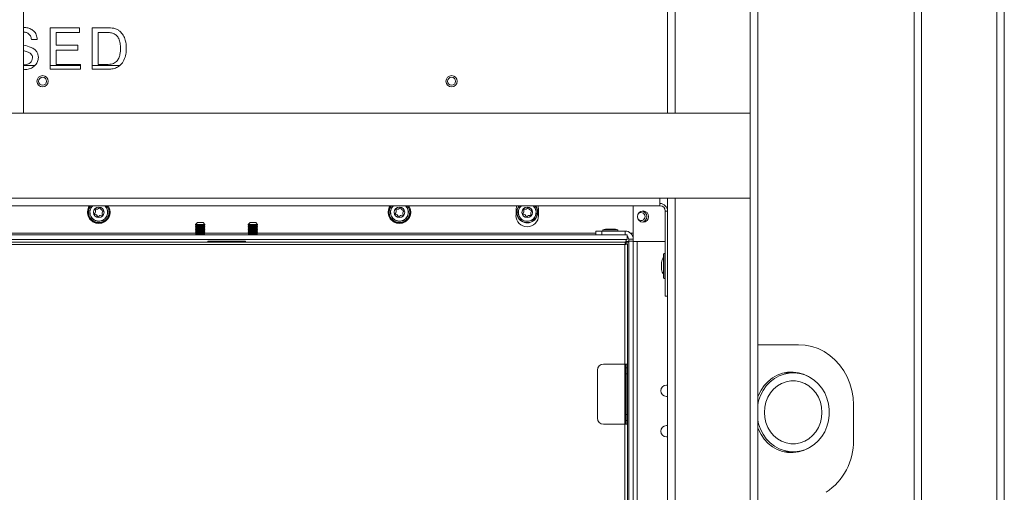
# Model space of a CAD drawing. Units: inches. Extents: x 22 to 149, y 11 to 132.
# Drawn here: x 56 to 72, y 39 to 47 of the extents above; entities that cross this region are included whole.
import ezdxf

# ---------------------------------------------------------------- set-up
doc = ezdxf.new("R2010")
doc.units = ezdxf.units.IN
doc.header["$LTSCALE"] = 16
doc.header["$MEASUREMENT"] = 0

msp = doc.modelspace()

# ---------------------------------------------------------------- linework, layer by layer
at = {"color": 7, "linetype": 'Continuous', "lineweight": 15}
for p, q in [((56.11, 57.98), (56.11, 45.736)), ((66.818, 57.98), (66.818, 45.736)), ((66.943, 57.98), (66.943, 45.736)), ((68.192, 57.98), (68.192, 45.736)), ((68.318, 57.98), (68.318, 38.508)), ((70.918, 57.98), (70.918, 13.011)), ((71.043, 57.98), (71.043, 13.011)), ((72.292, 52.293), (72.292, 18.699)), ((72.418, 52.293), (72.418, 18.699)), ((56.552, 47.159), (57.038, 47.159)), ((56.552, 46.469), (56.552, 47.159)), ((57.038, 47.159), (57.038, 47.079)), ((57.252, 47.159), (57.488, 47.159)), ((57.252, 46.469), (57.252, 47.159)), ((56.649, 47.079), (56.649, 46.867)), ((57.038, 47.079), (56.649, 47.079)), ((57.349, 47.079), (57.349, 46.549)), ((57.489, 47.079), (57.349, 47.079)), ((56.337, 46.964), (56.24, 46.964)), ((56.649, 46.867), (57.012, 46.867)), ((57.012, 46.867), (57.012, 46.787)), ((56.649, 46.787), (56.649, 46.549)), ((57.012, 46.787), (56.649, 46.787)), ((56.11, 46.533), (56.299, 46.533)), ((56.552, 46.533), (57.056, 46.533)), ((56.649, 46.549), (57.056, 46.549)), ((57.056, 46.549), (57.056, 46.469)), ((57.252, 46.533), (57.711, 46.533)), ((57.349, 46.549), (57.492, 46.549)), ((57.056, 46.469), (56.552, 46.469)), ((57.499, 46.469), (57.252, 46.469)), ((68.192, 45.736), (26.528, 45.736)), ((68.192, 44.324), (68.192, 45.736)), ((66.692, 44.324), (28.028, 44.324)), ((66.692, 44.198), (66.692, 44.324)), ((66.692, 44.324), (68.192, 44.324)), ((66.818, 44.324), (66.818, 44.111)), ((66.943, 44.324), (66.943, 13.011)), ((68.192, 44.324), (68.192, 13.011)), ((66.692, 44.198), (28.028, 44.198)), ((64.298, 44.038), (64.298, 44.138)), ((64.673, 44.138), (64.673, 44.038)), ((66.247, 44.198), (66.247, 43.741)), ((66.78, 44.111), (66.818, 44.111)), ((66.78, 42.698), (66.78, 44.111)), ((66.818, 42.698), (66.818, 44.111)), ((59.001, 43.919), (58.971, 43.889)), ((58.971, 43.889), (58.971, 43.884)), ((59.006, 43.889), (58.971, 43.889)), ((58.971, 43.884), (58.981, 43.874)), ((58.971, 43.884), (59.125, 43.884)), ((59.001, 43.919), (59.022, 43.919)), ((59.125, 43.889), (59.006, 43.889)), ((59.022, 43.919), (59.095, 43.919)), ((59.125, 43.889), (59.095, 43.919)), ((59.115, 43.874), (59.125, 43.884)), ((59.125, 43.884), (59.125, 43.889)), ((59.876, 43.919), (59.846, 43.889)), ((59.846, 43.889), (59.846, 43.884)), ((59.881, 43.889), (59.846, 43.889)), ((59.846, 43.884), (59.856, 43.874)), ((59.846, 43.884), (60, 43.884)), ((59.876, 43.919), (59.897, 43.919)), ((60, 43.889), (59.881, 43.889)), ((59.897, 43.919), (59.97, 43.919)), ((60, 43.889), (59.97, 43.919)), ((59.99, 43.874), (60, 43.884)), ((60, 43.884), (60, 43.889)), ((58.974, 43.741), (35.747, 43.741)), ((58.981, 43.874), (58.971, 43.864)), ((58.971, 43.864), (58.981, 43.854)), ((58.971, 43.864), (59.125, 43.864)), ((58.981, 43.854), (58.971, 43.844)), ((58.971, 43.844), (58.981, 43.834)), ((58.971, 43.844), (59.125, 43.844)), ((58.981, 43.834), (58.971, 43.824)), ((58.971, 43.824), (58.981, 43.814)), ((58.971, 43.824), (59.125, 43.824)), ((58.981, 43.814), (58.971, 43.804)), ((58.971, 43.804), (58.981, 43.794)), ((58.971, 43.804), (59.125, 43.804)), ((58.981, 43.794), (58.971, 43.784)), ((58.971, 43.784), (58.981, 43.774)), ((58.971, 43.784), (59.125, 43.784)), ((58.981, 43.774), (58.971, 43.764)), ((58.971, 43.764), (58.981, 43.754)), ((58.971, 43.764), (59.125, 43.764)), ((58.981, 43.754), (58.971, 43.744)), ((58.971, 43.744), (58.981, 43.734)), ((58.971, 43.744), (59.125, 43.744)), ((58.981, 43.734), (58.971, 43.724)), ((58.971, 43.724), (58.981, 43.714)), ((58.971, 43.724), (59.125, 43.724)), ((58.981, 43.874), (59.115, 43.874)), ((58.981, 43.854), (59.115, 43.854)), ((58.981, 43.834), (59.115, 43.834)), ((58.981, 43.814), (59.115, 43.814)), ((58.981, 43.794), (59.115, 43.794)), ((58.981, 43.774), (59.115, 43.774)), ((58.981, 43.754), (59.115, 43.754)), ((58.981, 43.734), (59.115, 43.734)), ((59.125, 43.864), (59.115, 43.874)), ((59.115, 43.854), (59.125, 43.864)), ((59.125, 43.844), (59.115, 43.854)), ((59.115, 43.834), (59.125, 43.844)), ((59.125, 43.824), (59.115, 43.834)), ((59.115, 43.814), (59.125, 43.824)), ((59.125, 43.804), (59.115, 43.814)), ((59.115, 43.794), (59.125, 43.804)), ((59.125, 43.784), (59.115, 43.794)), ((59.115, 43.774), (59.125, 43.784)), ((59.125, 43.764), (59.115, 43.774)), ((59.115, 43.754), (59.125, 43.764)), ((59.125, 43.744), (59.115, 43.754)), ((59.115, 43.734), (59.125, 43.744)), ((59.125, 43.724), (59.115, 43.734)), ((59.115, 43.714), (59.125, 43.724)), ((59.849, 43.741), (59.122, 43.741)), ((59.856, 43.874), (59.846, 43.864)), ((59.846, 43.864), (59.856, 43.854)), ((59.846, 43.864), (60, 43.864)), ((59.856, 43.854), (59.846, 43.844)), ((59.846, 43.844), (59.856, 43.834)), ((59.846, 43.844), (60, 43.844)), ((59.856, 43.834), (59.846, 43.824)), ((59.846, 43.824), (59.856, 43.814)), ((59.846, 43.824), (60, 43.824)), ((59.856, 43.814), (59.846, 43.804)), ((59.846, 43.804), (59.856, 43.794)), ((59.846, 43.804), (60, 43.804)), ((59.856, 43.794), (59.846, 43.784)), ((59.846, 43.784), (59.856, 43.774)), ((59.846, 43.784), (60, 43.784)), ((59.856, 43.774), (59.846, 43.764)), ((59.846, 43.764), (59.856, 43.754)), ((59.846, 43.764), (60, 43.764)), ((59.856, 43.754), (59.846, 43.744)), ((59.846, 43.744), (59.856, 43.734)), ((59.846, 43.744), (60, 43.744)), ((59.856, 43.734), (59.846, 43.724)), ((59.846, 43.724), (59.856, 43.714)), ((59.846, 43.724), (60, 43.724)), ((59.856, 43.874), (59.99, 43.874)), ((59.856, 43.854), (59.99, 43.854)), ((59.856, 43.834), (59.99, 43.834)), ((59.856, 43.814), (59.99, 43.814)), ((59.856, 43.794), (59.99, 43.794)), ((59.856, 43.774), (59.99, 43.774)), ((59.856, 43.754), (59.99, 43.754)), ((59.856, 43.734), (59.99, 43.734)), ((60, 43.864), (59.99, 43.874)), ((59.99, 43.854), (60, 43.864)), ((60, 43.844), (59.99, 43.854)), ((59.99, 43.834), (60, 43.844)), ((60, 43.824), (59.99, 43.834)), ((59.99, 43.814), (60, 43.824)), ((60, 43.804), (59.99, 43.814)), ((59.99, 43.794), (60, 43.804)), ((60, 43.784), (59.99, 43.794)), ((59.99, 43.774), (60, 43.784)), ((60, 43.764), (59.99, 43.774)), ((59.99, 43.754), (60, 43.764)), ((60, 43.744), (59.99, 43.754)), ((59.99, 43.734), (60, 43.744)), ((60, 43.724), (59.99, 43.734)), ((59.99, 43.714), (60, 43.724)), ((65.623, 43.741), (59.997, 43.741)), ((65.623, 43.779), (65.623, 43.714)), ((65.623, 43.779), (65.723, 43.779)), ((65.723, 43.779), (66.111, 43.779)), ((65.723, 43.779), (65.723, 43.714)), ((65.742, 43.799), (65.742, 43.779)), ((65.742, 43.799), (65.992, 43.799)), ((65.826, 43.811), (65.908, 43.811)), ((65.992, 43.779), (65.992, 43.799)), ((66.111, 43.779), (66.111, 43.714)), ((66.247, 43.741), (66.206, 43.741)), ((66.247, 43.679), (66.247, 43.741)), ((66.145, 43.714), (28.576, 43.714)), ((66.145, 43.639), (28.576, 43.639)), ((28.597, 43.595), (66.123, 43.595)), ((66.11, 43.553), (28.61, 43.553)), ((59.173, 43.611), (59.798, 43.611)), ((59.173, 43.595), (59.173, 43.611)), ((59.173, 43.604), (59.193, 43.604)), ((59.193, 43.604), (59.193, 43.611)), ((59.441, 43.604), (59.193, 43.604)), ((59.235, 43.604), (59.235, 43.595)), ((59.298, 43.604), (59.298, 43.595)), ((59.778, 43.604), (59.53, 43.604)), ((59.673, 43.595), (59.673, 43.604)), ((59.735, 43.595), (59.735, 43.604)), ((59.778, 43.604), (59.778, 43.611)), ((59.778, 43.604), (59.798, 43.604)), ((59.798, 43.611), (59.798, 43.595)), ((66.11, 41.566), (66.11, 43.553)), ((66.123, 43.573), (66.123, 43.595)), ((66.127, 43.604), (66.127, 43.617)), ((66.127, 43.604), (66.17, 43.604)), ((66.13, 43.566), (66.152, 43.566)), ((66.145, 43.639), (66.145, 43.714)), ((66.161, 43.679), (66.145, 43.679)), ((66.152, 43.566), (66.152, 41.566)), ((66.173, 43.642), (66.173, 43.611)), ((66.248, 43.642), (66.173, 43.642)), ((66.173, 43.611), (66.248, 43.611)), ((66.173, 11.954), (66.173, 43.611)), ((66.247, 43.679), (66.243, 43.679)), ((66.247, 43.661), (66.247, 43.679)), ((66.248, 43.642), (66.248, 43.611)), ((66.248, 11.954), (66.248, 43.611)), ((66.248, 43.604), (66.31, 43.604)), ((66.31, 37.713), (66.31, 43.604)), ((66.78, 43.604), (66.31, 43.604)), ((66.75, 43.006), (66.75, 43.391)), ((66.771, 42.985), (66.771, 43.412)), ((66.719, 43.256), (66.719, 43.257)), ((66.719, 43.212), (66.719, 43.256)), ((66.719, 43.184), (66.719, 43.212)), ((66.719, 43.141), (66.719, 43.184)), ((66.719, 43.14), (66.719, 43.141)), ((66.818, 42.698), (66.78, 42.698)), ((66.818, 42.698), (66.818, 13.011)), ((68.318, 41.889), (68.997, 41.889)), ((65.652, 40.666), (65.652, 41.466)), ((65.752, 41.566), (66.11, 41.566)), ((66.11, 41.566), (66.152, 41.566)), ((66.11, 40.566), (66.11, 41.566)), ((66.111, 41.566), (66.111, 40.566)), ((66.13, 41.566), (66.13, 41.504)), ((66.13, 41.504), (66.152, 41.504)), ((66.13, 41.404), (66.13, 41.504)), ((66.152, 41.566), (66.152, 41.504)), ((66.152, 41.504), (66.152, 41.404)), ((66.152, 41.404), (66.13, 41.404)), ((66.13, 40.729), (66.13, 41.404)), ((66.152, 40.729), (66.152, 41.404)), ((68.907, 41.422), (68.765, 41.422)), ((66.798, 41.218), (66.818, 41.218)), ((66.818, 41.03), (66.798, 41.03)), ((69.91, 40.889), (69.91, 40.301)), ((66.13, 40.729), (66.152, 40.729)), ((66.13, 40.629), (66.13, 40.729)), ((66.152, 40.629), (66.13, 40.629)), ((66.13, 40.629), (66.13, 40.566)), ((66.152, 40.729), (66.152, 40.629)), ((66.152, 40.629), (66.152, 40.566)), ((66.11, 40.566), (65.752, 40.566)), ((66.11, 11.975), (66.11, 40.566)), ((66.152, 40.566), (66.11, 40.566)), ((66.152, 40.566), (66.152, 11.963)), ((66.798, 40.544), (66.818, 40.544)), ((66.818, 40.356), (66.798, 40.356)), ((68.765, 40.107), (68.907, 40.107))]:
    msp.add_line(p, q, dxfattribs=at)
at = {"color": 7, "linetype": 'Continuous', "lineweight": 15, "flags": 128}
for points in [[(64.298, 44.138), (64.305, 44.191), (64.308, 44.198)], [(64.663, 44.198), (64.665, 44.191), (64.673, 44.138)], [(69.91, 40.889), (69.903, 41.01), (69.884, 41.129), (69.851, 41.244), (69.805, 41.354), (69.748, 41.457), (69.68, 41.553), (69.602, 41.638), (69.516, 41.712), (69.421, 41.775), (69.321, 41.824), (69.215, 41.86), (69.107, 41.882), (68.997, 41.889)], [(68.318, 41.024), (68.328, 41.049), (68.372, 41.134), (68.427, 41.212), (68.491, 41.279), (68.564, 41.336), (68.643, 41.381), (68.728, 41.413), (68.815, 41.43), (68.905, 41.434), (68.994, 41.423), (69.08, 41.399), (69.162, 41.36), (69.178, 41.351)], [(68.318, 40.894), (68.332, 40.954), (68.363, 41.044), (68.406, 41.127), (68.459, 41.203), (68.523, 41.27), (68.594, 41.326), (68.672, 41.37), (68.755, 41.401), (68.841, 41.418), (68.929, 41.421), (69.016, 41.411), (69.101, 41.387), (69.181, 41.349), (69.256, 41.299), (69.324, 41.238), (69.382, 41.166), (69.431, 41.086), (69.468, 40.999), (69.493, 40.907), (69.506, 40.812), (69.506, 40.716), (69.493, 40.621), (69.468, 40.53), (69.431, 40.443), (69.382, 40.363), (69.324, 40.291), (69.256, 40.23), (69.181, 40.18), (69.101, 40.142), (69.016, 40.118), (68.929, 40.107), (68.841, 40.111), (68.755, 40.128), (68.672, 40.159), (68.594, 40.203), (68.523, 40.259), (68.459, 40.326), (68.406, 40.402), (68.363, 40.485), (68.332, 40.575), (68.318, 40.635)], [(68.428, 40.764), (68.434, 40.851), (68.454, 40.935), (68.485, 41.014), (68.529, 41.087), (68.582, 41.15), (68.645, 41.204), (68.714, 41.245), (68.789, 41.273), (68.867, 41.287), (68.946, 41.287), (69.024, 41.273), (69.099, 41.245), (69.169, 41.204), (69.231, 41.15), (69.285, 41.087), (69.328, 41.014), (69.36, 40.935), (69.379, 40.851), (69.386, 40.764), (69.379, 40.678), (69.36, 40.594), (69.328, 40.515), (69.285, 40.442), (69.231, 40.379), (69.169, 40.325), (69.099, 40.284), (69.024, 40.256), (68.946, 40.242), (68.867, 40.242), (68.789, 40.256), (68.714, 40.284), (68.645, 40.325), (68.582, 40.379), (68.529, 40.442), (68.485, 40.515), (68.454, 40.594), (68.434, 40.678), (68.428, 40.764)], [(69.178, 40.178), (69.162, 40.169), (69.08, 40.13), (68.994, 40.106), (68.905, 40.095), (68.815, 40.098), (68.728, 40.116), (68.643, 40.148), (68.564, 40.193), (68.491, 40.249), (68.427, 40.317), (68.372, 40.395), (68.328, 40.48), (68.318, 40.505)]]:
    msp.add_lwpolyline(points, dxfattribs=at)
at = {"color": 7, "linetype": 'Continuous', "lineweight": 15}
for centre, radius in [((56.426, 46.268), 0.094), ((63.226, 46.268), 0.094), ((56.426, 46.268), 0.066), ((63.226, 46.268), 0.066), ((57.36, 44.09), 0.0875), ((62.36, 44.09), 0.0875), ((64.485, 44.089), 0.0875), ((66.41, 44.019), 0.0938)]:
    msp.add_circle(centre, radius, dxfattribs=at)
for centre, radius, start, end in [((66.692, 44.111), 0.126, 0, 90), ((57.36, 44.093), 0.188, 145.939, 270), ((57.36, 44.09), 0.175, 141.6839, 349.9369), ((57.36, 44.09), 0.17, 140.3396, 349.9369), ((57.36, 44.09), 0.149, 133.2653, 349.9369), ((57.36, 44.09), 0.147, 132.3135, 349.9369), ((57.292, 44.066), 0.005, 137.1585, 262.7152), ((57.243, 44.111), 0.0625, 317.1585, 22.5531), ((57.283, 43.999), 0.0625, 17.1585, 82.5531), ((57.305, 44.137), 0.005, 77.1585, 202.7152), ((57.32, 44.203), 0.0625, 257.1585, 322.5531), ((57.36, 44.093), 0.188, 270, 34.061), ((57.373, 44.162), 0.005, 17.1585, 142.7152), ((57.438, 44.182), 0.0625, 197.1585, 262.5531), ((57.416, 44.043), 0.005, 257.1585, 22.7152), ((57.479, 44.069), 0.0625, 137.1585, 202.5531), ((57.429, 44.115), 0.005, 317.1585, 82.7152), ((57.36, 44.09), 0.147, 349.9369, 47.6865), ((57.36, 44.09), 0.149, 349.9369, 46.7347), ((57.36, 44.09), 0.17, 349.9369, 39.6604), ((57.36, 44.09), 0.175, 349.9369, 38.3161), ((62.36, 44.093), 0.188, 145.939, 270), ((62.36, 44.09), 0.175, 141.6839, 349.9369), ((62.36, 44.09), 0.17, 140.3396, 349.9369), ((62.36, 44.09), 0.149, 133.2653, 349.9369), ((62.36, 44.09), 0.147, 132.3135, 349.9369), ((62.292, 44.066), 0.005, 137.1585, 262.7152), ((62.243, 44.111), 0.0625, 317.1585, 22.5531), ((62.283, 43.999), 0.0625, 17.1585, 82.5531), ((62.305, 44.137), 0.005, 77.1585, 202.7152), ((62.32, 44.203), 0.0625, 257.1585, 322.5531), ((62.36, 44.093), 0.188, 270, 34.061), ((62.373, 44.162), 0.005, 17.1585, 142.7152), ((62.438, 44.182), 0.0625, 197.1585, 262.5531), ((62.416, 44.043), 0.005, 257.1585, 22.7152), ((62.479, 44.069), 0.0625, 137.1585, 202.5531), ((62.429, 44.115), 0.005, 317.1585, 82.7152), ((62.36, 44.09), 0.147, 349.9369, 47.6865), ((62.36, 44.09), 0.149, 349.9369, 46.7347), ((62.36, 44.09), 0.17, 349.9369, 39.6604), ((62.36, 44.09), 0.175, 349.9369, 38.3161), ((64.485, 44.089), 0.175, 141.4749, 349.9369), ((64.485, 44.089), 0.17, 140.1204, 349.9369), ((64.485, 44.089), 0.149, 132.984, 349.9369), ((64.485, 44.089), 0.147, 132.0226, 349.9369), ((64.417, 44.065), 0.005, 137.1585, 262.7152), ((64.368, 44.111), 0.0625, 317.1585, 22.5531), ((64.408, 43.998), 0.0625, 17.1585, 82.5531), ((64.43, 44.137), 0.005, 77.1585, 202.7152), ((64.445, 44.203), 0.0625, 257.1585, 322.5531), ((64.498, 44.162), 0.005, 17.1585, 142.7152), ((64.563, 44.182), 0.0625, 197.1585, 262.5531), ((64.541, 44.043), 0.005, 257.1585, 22.7152), ((64.604, 44.069), 0.0625, 137.1585, 202.5531), ((64.554, 44.115), 0.005, 317.1585, 82.7152), ((64.485, 44.089), 0.147, 349.9369, 47.9774), ((64.485, 44.089), 0.149, 349.9369, 47.016), ((64.485, 44.089), 0.17, 349.9369, 39.8796), ((64.485, 44.089), 0.175, 349.9369, 38.5251), ((66.379, 44.019), 0.066, 0, 148.545), ((66.379, 44.019), 0.094, 0, 80.2456), ((66.692, 44.111), 0.0875, 0, 90), ((57.348, 44.019), 0.005, 197.1585, 322.7152), ((57.401, 43.978), 0.0625, 77.1585, 142.5531), ((62.348, 44.019), 0.005, 197.1585, 322.7152), ((62.401, 43.978), 0.0625, 77.1585, 142.5531), ((64.485, 44.038), 0.188, 180, 0), ((64.473, 44.018), 0.005, 197.1585, 322.7152), ((64.526, 43.977), 0.0625, 77.1585, 142.5531), ((66.379, 44.019), 0.066, 211.8254, 0), ((66.379, 44.019), 0.094, 280.1248, 0), ((65.826, 43.504), 0.306, 90, 105.8594), ((65.908, 43.504), 0.306, 74.1406, 90), ((66.111, 43.642), 0.137, 0, 90), ((59.485, 43.358), 0.25, 71.7868, 108.2132), ((66.111, 43.642), 0.062, 0, 56.5653), ((66.771, 43.391), 0.021, 90, 180), ((66.759, 43.395), 0.021, 0, 55.1501), ((66.844, 43.257), 0.125, 138.5904, 180), ((66.844, 43.14), 0.125, 180, 221.4096), ((66.771, 43.006), 0.021, 180, 270), ((66.759, 43.002), 0.021, 304.8499, 0), ((65.752, 41.466), 0.1, 90, 180), ((68.852, 40.872), 0.562, 74.1286, 88.4261), ((66.798, 41.124), 0.094, 90, 270), ((65.752, 40.666), 0.1, 180, 270), ((66.798, 40.45), 0.094, 90, 270), ((68.89, 40.285), 1.02, 303.5058, 0.8769), ((68.852, 40.657), 0.562, 271.5739, 285.8714)]:
    msp.add_arc(centre, radius, start, end, dxfattribs=at)
for points, knots in [([(56.11, 47.165), (56.124, 47.165), (56.159, 47.163), (56.216, 47.146), (56.279, 47.109), (56.326, 47.045), (56.334, 46.991), (56.337, 46.964)], [0, 0, 0, 0, 0.117416, 0.320608, 0.523248, 0.76141, 1, 1, 1, 1]), ([(57.488, 47.159), (57.511, 47.159), (57.552, 47.159), (57.592, 47.152), (57.61, 47.149)], [0, 0, 0, 0, 0.560172, 1, 1, 1, 1]), ([(56.24, 46.964), (56.236, 46.985), (56.229, 47.026), (56.186, 47.069), (56.143, 47.084), (56.118, 47.086), (56.11, 47.086)], [0, 0, 0, 0, 0.315834, 0.629528, 0.878188, 1, 1, 1, 1]), ([(57.603, 47.065), (57.582, 47.07), (57.545, 47.079), (57.506, 47.079), (57.489, 47.079)], [0, 0, 0, 0, 0.559253, 1, 1, 1, 1]), ([(57.721, 46.819), (57.72, 46.846), (57.719, 46.9), (57.698, 46.973), (57.659, 47.033), (57.622, 47.054), (57.603, 47.065)], [0, 0, 0, 0, 0.280756, 0.560684, 0.780805, 1, 1, 1, 1]), ([(57.61, 47.149), (57.63, 47.143), (57.667, 47.133), (57.697, 47.11), (57.71, 47.1)], [0, 0, 0, 0, 0.559848, 1, 1, 1, 1]), ([(57.71, 47.1), (57.731, 47.079), (57.771, 47.037), (57.811, 46.938), (57.815, 46.863), (57.818, 46.818)], [0, 0, 0, 0, 0.279768, 0.559929, 1, 1, 1, 1]), ([(56.11, 46.87), (56.112, 46.87), (56.154, 46.859), (56.195, 46.845), (56.235, 46.832)], [0, 0, 0, 0, 0.032812, 1, 1, 1, 1]), ([(56.235, 46.832), (56.254, 46.822), (56.29, 46.804), (56.33, 46.761), (56.352, 46.713), (56.354, 46.681), (56.355, 46.665)], [0, 0, 0, 0, 0.280374, 0.559911, 0.779857, 1, 1, 1, 1]), ([(56.355, 46.665), (56.353, 46.642), (56.348, 46.597), (56.311, 46.538), (56.255, 46.493), (56.184, 46.465), (56.131, 46.462), (56.105, 46.46)], [0, 0, 0, 0, 0.186458, 0.373014, 0.559562, 0.779625, 1, 1, 1, 1]), ([(56.184, 46.753), (56.162, 46.761), (56.138, 46.769), (56.113, 46.776), (56.11, 46.776)], [0, 0, 0, 0, 0.912988, 1, 1, 1, 1]), ([(56.258, 46.66), (56.257, 46.672), (56.255, 46.696), (56.229, 46.732), (56.201, 46.745), (56.184, 46.753)], [0, 0, 0, 0, 0.280083, 0.559967, 1, 1, 1, 1]), ([(57.818, 46.818), (57.817, 46.784), (57.814, 46.717), (57.783, 46.619), (57.73, 46.54), (57.656, 46.491), (57.579, 46.472), (57.526, 46.47), (57.499, 46.469)], [0, 0, 0, 0, 0.186964, 0.373754, 0.559995, 0.70629, 0.853048, 1, 1, 1, 1]), ([(57.655, 46.597), (57.668, 46.615), (57.695, 46.651), (57.717, 46.728), (57.72, 46.784), (57.721, 46.819)], [0, 0, 0, 0, 0.2795133, 0.5596966, 1, 1, 1, 1]), ([(56.11, 46.541), (56.128, 46.542), (56.166, 46.545), (56.216, 46.569), (56.251, 46.611), (56.256, 46.644), (56.258, 46.66)], [0, 0, 0, 0, 0.2460043, 0.5394875, 0.769845, 1, 1, 1, 1]), ([(57.492, 46.549), (57.525, 46.549), (57.57, 46.551), (57.625, 46.572), (57.645, 46.589), (57.655, 46.597)], [0, 0, 0, 0, 0.559852, 0.78006, 1, 1, 1, 1]), ([(66.123, 43.595), (66.122, 43.595), (66.12, 43.594), (66.117, 43.584), (66.114, 43.57), (66.111, 43.559), (66.11, 43.553)], [0, 0, 0, 0, 0.249997, 0.500003, 0.750005, 1, 1, 1, 1]), ([(66.123, 43.573), (66.122, 43.573), (66.12, 43.573), (66.117, 43.568), (66.114, 43.561), (66.111, 43.556), (66.11, 43.553)], [0, 0, 0, 0, 0.249985, 0.49999, 0.749998, 1, 1, 1, 1]), ([(66.11, 43.553), (66.116, 43.555), (66.127, 43.557), (66.141, 43.56), (66.151, 43.563), (66.152, 43.565), (66.152, 43.566)], [0, 0, 0, 0, 0.250006, 0.500005, 0.749999, 1, 1, 1, 1]), ([(66.11, 43.553), (66.113, 43.555), (66.118, 43.557), (66.125, 43.56), (66.129, 43.563), (66.13, 43.565), (66.13, 43.566)], [0, 0, 0, 0, 0.249987, 0.499994, 0.749997, 1, 1, 1, 1]), ([(66.119, 43.599), (66.119, 43.6), (66.122, 43.608), (66.128, 43.622), (66.137, 43.636), (66.142, 43.638), (66.145, 43.639)], [0, 0, 0, 0, 0.023686, 0.349126, 0.674563, 1, 1, 1, 1]), ([(66.173, 43.611), (66.172, 43.608), (66.171, 43.603), (66.159, 43.596), (66.142, 43.588), (66.129, 43.584), (66.123, 43.581)], [0, 0, 0, 0, 0.261862, 0.52373, 0.785503, 1, 1, 1, 1])]:
    msp.add_open_spline(points, degree=3, knots=knots, dxfattribs=at)

doc.saveas('drawing.dxf')
